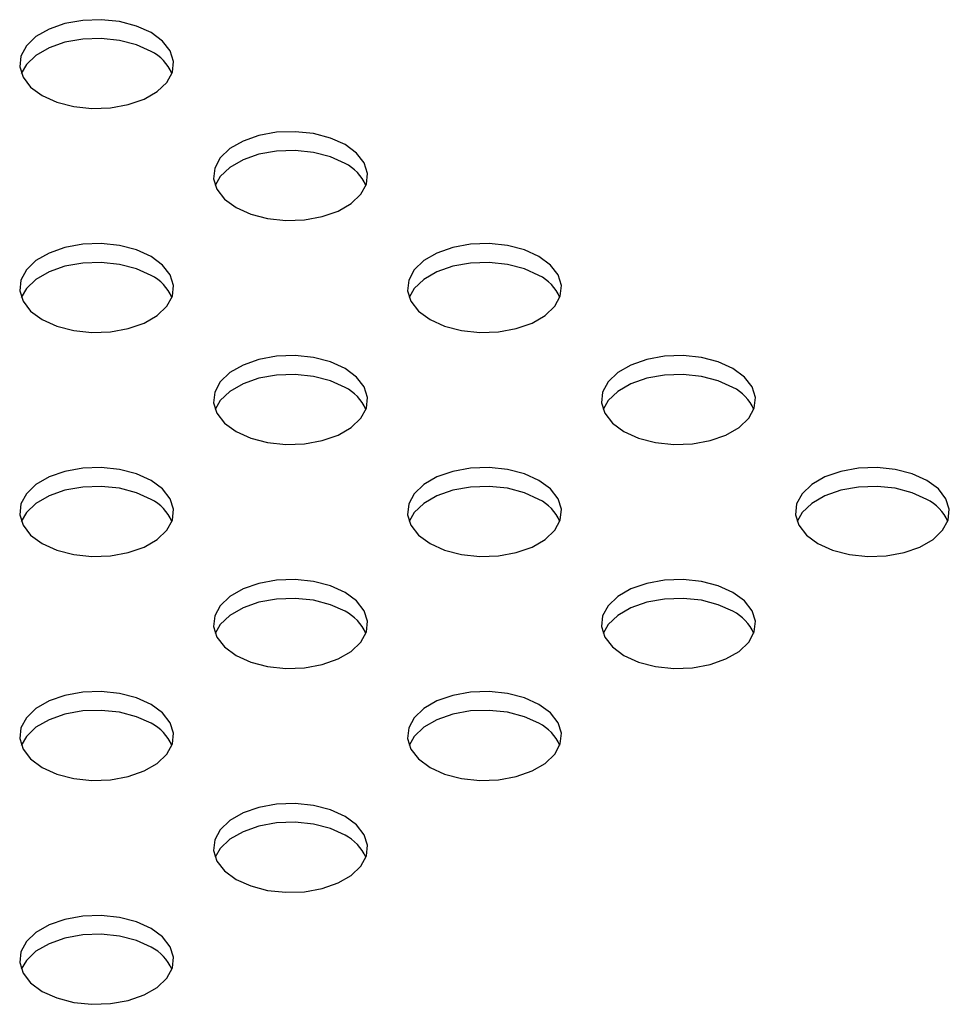
# Model space of a CAD drawing. Units: inches. Extents: x 0.1 to 8.5, y 0.3 to 10.8.
# Drawn here: x 6.9 to 7.1, y 7.9 to 8.1 of the extents above; entities that cross this region are included whole.
import ezdxf

# ---------------------------------------------------------------- set-up
doc = ezdxf.new("R2010")
doc.units = ezdxf.units.IN
doc.header["$MEASUREMENT"] = 0

msp = doc.modelspace()

# ---------------------------------------------------------------- linework, layer by layer
at = {"color": 7, "linetype": 'Continuous', "lineweight": 25, "flags": 128}
for points in [[(6.933029817424821, 8.102964008084456), (6.930657705337209, 8.10403685754472), (6.927909770833178, 8.104750815194402), (6.924945713877767, 8.10506438841003), (6.921937794687315, 8.104959353456106), (6.919060822591828, 8.104441814582364), (6.916481996752132, 8.103541849266968), (6.914351189152375, 8.102311760222811), (6.912792234585087, 8.100823035753944), (6.911895733823149, 8.099162195115207), (6.911713788232197, 8.097425760327614), (6.912256971828631, 8.095714646669332), (6.91349371675622, 8.09412829784654), (6.915352147895156, 8.092758906686672), (6.917724259982768, 8.091686057226406), (6.920472194486798, 8.090972099576726), (6.92343625144221, 8.090658526361098), (6.926444170632662, 8.090763561315022), (6.929321142728147, 8.091281100188766), (6.931899968567845, 8.09218106550416), (6.9340307761676, 8.093411154548319), (6.935589730734889, 8.094899879017182), (6.936486231496827, 8.09656071965592), (6.936668177087779, 8.098297154443515), (6.936124993491346, 8.100008268101796), (6.934888248563755, 8.101594616924588), (6.933029817424821, 8.102964008084456)], [(6.933029817424821, 8.099914228152063), (6.930657705337209, 8.100987077612327), (6.927909770833178, 8.101701035262009), (6.924945713877767, 8.102014608477637), (6.921937794687315, 8.101909573523711), (6.919060822591828, 8.10139203464997), (6.916481996752132, 8.100492069334575), (6.914351189152375, 8.099261980290418), (6.912792234585087, 8.09777325582155), (6.911973265204285, 8.096336567419385)], [(6.964496069187621, 8.0847989275964), (6.96212395710001, 8.085871777056665), (6.95937602259598, 8.086585734706347), (6.956411965640569, 8.086899307921975), (6.953404046450117, 8.08679427296805), (6.95052707435463, 8.086276734094309), (6.947948248514932, 8.085376768778913), (6.945817440915176, 8.084146679734756), (6.944258486347888, 8.082657955265889), (6.94336198558595, 8.080997114627152), (6.943180039994997, 8.079260679839559), (6.943723223591433, 8.077549566181277), (6.944959968519021, 8.075963217358485), (6.946818399657958, 8.074593826198617), (6.949190511745569, 8.073520976738351), (6.9519384462496, 8.072807019088671), (6.954902503205011, 8.072493445873043), (6.957910422395464, 8.072598480826967), (6.960787394490949, 8.07311601970071), (6.963366220330647, 8.074015985016105), (6.965497027930403, 8.075246074060264), (6.967055982497691, 8.07673479852913), (6.967952483259629, 8.078395639167864), (6.968134428850581, 8.08013207395546), (6.967591245254146, 8.08184318761374), (6.966354500326558, 8.083429536436533), (6.964496069187621, 8.0847989275964)], [(6.964496069187621, 8.081749147664008), (6.96212395710001, 8.082821997124272), (6.95937602259598, 8.083535954773954), (6.956411965640569, 8.083849527989582), (6.953404046450117, 8.083744493035656), (6.95052707435463, 8.083226954161916), (6.947948248514932, 8.08232698884652), (6.945817440915176, 8.081096899802361), (6.944258486347888, 8.079608175333496), (6.943439516967113, 8.078171486931401)], [(6.933029817424818, 8.066633847108346), (6.930657705337207, 8.067706696568612), (6.927909770833176, 8.068420654218293), (6.924945713877765, 8.068734227433922), (6.921937794687312, 8.068629192479996), (6.919060822591827, 8.068111653606254), (6.916481996752129, 8.06721168829086), (6.914351189152374, 8.065981599246701), (6.912792234585085, 8.064492874777835), (6.911895733823147, 8.062832034139099), (6.911713788232195, 8.061095599351503), (6.91225697182863, 8.059384485693222), (6.913493716756219, 8.05779813687043), (6.915352147895155, 8.056428745710562), (6.917724259982767, 8.055355896250298), (6.920472194486796, 8.054641938600616), (6.923436251442207, 8.054328365384988), (6.92644417063266, 8.054433400338914), (6.929321142728146, 8.054950939212654), (6.931899968567843, 8.05585090452805), (6.934030776167599, 8.057080993572209), (6.935589730734888, 8.058569718041074), (6.936486231496826, 8.06023055867981), (6.936668177087778, 8.061966993467406), (6.936124993491343, 8.063678107125686), (6.934888248563754, 8.065264455948478), (6.933029817424818, 8.066633847108346)], [(6.995962320950423, 8.066633847108346), (6.993590208862812, 8.06770669656861), (6.990842274358781, 8.068420654218292), (6.987878217403369, 8.06873422743392), (6.984870298212917, 8.068629192479996), (6.981993326117431, 8.068111653606254), (6.979414500277734, 8.067211688290858), (6.977283692677978, 8.0659815992467), (6.97572473811069, 8.064492874777834), (6.974828237348752, 8.062832034139097), (6.974646291757799, 8.061095599351503), (6.975189475354235, 8.059384485693222), (6.976426220281823, 8.057798136870428), (6.978284651420759, 8.056428745710562), (6.98065676350837, 8.055355896250296), (6.983404698012401, 8.054641938600614), (6.986368754967812, 8.054328365384988), (6.989376674158265, 8.054433400338912), (6.99225364625375, 8.054950939212654), (6.994832472093448, 8.055850904528048), (6.996963279693205, 8.057080993572207), (6.998522234260492, 8.058569718041072), (6.999418735022431, 8.06023055867981), (6.999600680613382, 8.061966993467404), (6.999057497016948, 8.063678107125686), (6.997820752089359, 8.065264455948478), (6.995962320950423, 8.066633847108346)], [(6.933029817424818, 8.063584067175954), (6.930657705337207, 8.064656916636219), (6.927909770833176, 8.0653708742859), (6.924945713877765, 8.065684447501527), (6.921937794687312, 8.065579412547603), (6.919060822591827, 8.06506187367386), (6.916481996752129, 8.064161908358466), (6.914351189152374, 8.062931819314308), (6.912792234585085, 8.061443094845442), (6.911973265204279, 8.060006406443263)], [(6.995962320950423, 8.063584067175952), (6.993590208862812, 8.064656916636217), (6.990842274358781, 8.065370874285898), (6.987878217403369, 8.065684447501527), (6.984870298212917, 8.065579412547601), (6.981993326117431, 8.06506187367386), (6.979414500277734, 8.064161908358464), (6.977283692677978, 8.062931819314308), (6.97572473811069, 8.06144309484544), (6.974905768729871, 8.060006406443229)], [(6.964496069187619, 8.04846876662029), (6.962123957100008, 8.049541616080555), (6.959376022595978, 8.050255573730237), (6.956411965640566, 8.050569146945866), (6.953404046450114, 8.050464111991941), (6.950527074354628, 8.049946573118199), (6.947948248514932, 8.049046607802804), (6.945817440915175, 8.047816518758646), (6.944258486347887, 8.04632779428978), (6.943361985585949, 8.044666953651042), (6.943180039994997, 8.042930518863448), (6.943723223591431, 8.041219405205167), (6.94495996851902, 8.039633056382375), (6.946818399657956, 8.038263665222507), (6.949190511745567, 8.037190815762242), (6.951938446249597, 8.036476858112561), (6.95490250320501, 8.036163284896933), (6.957910422395462, 8.036268319850858), (6.960787394490947, 8.0367858587246), (6.963366220330644, 8.037685824039995), (6.9654970279304, 8.038915913084153), (6.967055982497689, 8.040404637553019), (6.967952483259626, 8.042065478191756), (6.968134428850579, 8.043801912979351), (6.967591245254145, 8.04551302663763), (6.966354500326555, 8.047099375460423), (6.964496069187619, 8.04846876662029)], [(7.027428572713228, 8.048468766620287), (7.025056460625617, 8.049541616080553), (7.022308526121586, 8.050255573730235), (7.019344469166175, 8.050569146945863), (7.016336549975723, 8.050464111991937), (7.013459577880236, 8.049946573118195), (7.010880752040539, 8.0490466078028), (7.008749944440783, 8.047816518758642), (7.007190989873496, 8.046327794289777), (7.006294489111557, 8.04466695365104), (7.006112543520604, 8.042930518863445), (7.006655727117039, 8.041219405205164), (7.007892472044628, 8.039633056382373), (7.009750903183565, 8.038263665222503), (7.012123015271175, 8.037190815762239), (7.014870949775206, 8.03647685811256), (7.017835006730618, 8.036163284896931), (7.02084292592107, 8.036268319850855), (7.023719898016555, 8.036785858724597), (7.026298723856253, 8.037685824039993), (7.02842953145601, 8.03891591308415), (7.029988486023297, 8.040404637553017), (7.030884986785235, 8.042065478191754), (7.031066932376187, 8.043801912979347), (7.030523748779753, 8.045513026637627), (7.029287003852165, 8.047099375460421), (7.027428572713228, 8.048468766620287)], [(6.964496069187619, 8.045418986687897), (6.962123957100008, 8.046491836148164), (6.959376022595978, 8.047205793797845), (6.956411965640566, 8.047519367013471), (6.953404046450114, 8.047414332059548), (6.950527074354628, 8.046896793185805), (6.947948248514932, 8.045996827870411), (6.945817440915175, 8.044766738826253), (6.944258486347887, 8.043278014357387), (6.943439516967095, 8.041841325955247)], [(7.027428572713228, 8.045418986687896), (7.025056460625617, 8.04649183614816), (7.022308526121586, 8.047205793797842), (7.019344469166175, 8.04751936701347), (7.016336549975723, 8.047414332059544), (7.013459577880236, 8.046896793185802), (7.010880752040539, 8.045996827870407), (7.008749944440783, 8.04476673882625), (7.007190989873496, 8.043278014357384), (7.00637202049269, 8.041841325955208)], [(6.933029817424816, 8.030303686132237), (6.930657705337206, 8.031376535592502), (6.927909770833174, 8.032090493242183), (6.924945713877763, 8.032404066457811), (6.92193779468731, 8.032299031503886), (6.919060822591824, 8.031781492630145), (6.916481996752128, 8.03088152731475), (6.914351189152371, 8.029651438270593), (6.912792234585083, 8.028162713801725), (6.911895733823145, 8.026501873162989), (6.911713788232194, 8.024765438375395), (6.912256971828628, 8.023054324717114), (6.913493716756216, 8.021467975894321), (6.915352147895153, 8.020098584734454), (6.917724259982764, 8.01902573527419), (6.920472194486795, 8.018311777624508), (6.923436251442206, 8.017998204408878), (6.926444170632658, 8.018103239362803), (6.929321142728145, 8.018620778236548), (6.931899968567842, 8.01952074355194), (6.934030776167598, 8.0207508325961), (6.935589730734885, 8.022239557064964), (6.936486231496824, 8.023900397703702), (6.936668177087776, 8.025636832491296), (6.936124993491341, 8.027347946149577), (6.934888248563753, 8.02893429497237), (6.933029817424816, 8.030303686132237)], [(6.995962320950425, 8.030303686132234), (6.993590208862813, 8.031376535592498), (6.990842274358783, 8.03209049324218), (6.987878217403371, 8.032404066457808), (6.984870298212919, 8.032299031503882), (6.981993326117434, 8.031781492630142), (6.979414500277737, 8.030881527314746), (6.97728369267798, 8.029651438270589), (6.975724738110691, 8.028162713801722), (6.974828237348753, 8.026501873162985), (6.974646291757802, 8.024765438375391), (6.975189475354236, 8.02305432471711), (6.976426220281825, 8.021467975894318), (6.978284651420761, 8.02009858473445), (6.980656763508373, 8.019025735274186), (6.983404698012403, 8.018311777624504), (6.986368754967815, 8.017998204408876), (6.989376674158267, 8.018103239362802), (6.992253646253753, 8.018620778236544), (6.994832472093449, 8.019520743551938), (6.996963279693206, 8.020750832596097), (6.998522234260494, 8.022239557064962), (6.999418735022432, 8.023900397703699), (6.999600680613384, 8.025636832491294), (6.999057497016949, 8.027347946149574), (6.99782075208936, 8.028934294972366), (6.995962320950425, 8.030303686132234)], [(7.058894824476029, 8.030303686132232), (7.056522712388419, 8.031376535592498), (7.053774777884388, 8.03209049324218), (7.050810720928976, 8.032404066457808), (7.047802801738524, 8.032299031503882), (7.044925829643039, 8.03178149263014), (7.04234700380334, 8.030881527314746), (7.040216196203584, 8.029651438270587), (7.038657241636296, 8.028162713801722), (7.037760740874358, 8.026501873162985), (7.037578795283405, 8.02476543837539), (7.038121978879841, 8.023054324717108), (7.039358723807429, 8.021467975894316), (7.041217154946366, 8.020098584734448), (7.043589267033977, 8.019025735274184), (7.046337201538008, 8.018311777624504), (7.049301258493418, 8.017998204408876), (7.052309177683871, 8.0181032393628), (7.055186149779358, 8.018620778236542), (7.057764975619055, 8.019520743551938), (7.059895783218811, 8.020750832596095), (7.061454737786098, 8.022239557064962), (7.062351238548037, 8.023900397703699), (7.06253318413899, 8.025636832491292), (7.061990000542555, 8.027347946149572), (7.060753255614966, 8.028934294972366), (7.058894824476029, 8.030303686132232)], [(6.933029817424816, 8.027253906199844), (6.930657705337206, 8.028326755660109), (6.927909770833174, 8.02904071330979), (6.924945713877763, 8.029354286525418), (6.92193779468731, 8.029249251571493), (6.919060822591824, 8.02873171269775), (6.916481996752128, 8.027831747382356), (6.914351189152371, 8.026601658338198), (6.912792234585083, 8.025112933869332), (6.911973265204258, 8.023676245467103)], [(6.995962320950425, 8.02725390619984), (6.993590208862813, 8.028326755660105), (6.990842274358783, 8.029040713309787), (6.987878217403371, 8.029354286525416), (6.984870298212919, 8.029249251571489), (6.981993326117434, 8.028731712697747), (6.979414500277737, 8.027831747382352), (6.97728369267798, 8.026601658338194), (6.975724738110691, 8.02511293386933), (6.974905768729927, 8.023676245467259)], [(7.058894824476029, 8.02725390619984), (7.056522712388419, 8.028326755660105), (7.053774777884388, 8.029040713309787), (7.050810720928976, 8.029354286525415), (7.047802801738524, 8.029249251571489), (7.044925829643039, 8.028731712697747), (7.04234700380334, 8.027831747382352), (7.040216196203584, 8.026601658338194), (7.038657241636296, 8.025112933869329), (7.03783827225546, 8.023676245467067)], [(6.964496069187621, 8.01213860564418), (6.962123957100011, 8.013211455104445), (6.95937602259598, 8.013925412754126), (6.956411965640569, 8.014238985969754), (6.953404046450117, 8.014133951015829), (6.95052707435463, 8.013616412142087), (6.947948248514932, 8.012716446826692), (6.945817440915176, 8.011486357782534), (6.944258486347888, 8.009997633313668), (6.94336198558595, 8.008336792674932), (6.943180039994997, 8.006600357887336), (6.943723223591433, 8.004889244229055), (6.944959968519021, 8.003302895406263), (6.946818399657958, 8.001933504246395), (6.949190511745568, 8.00086065478613), (6.9519384462496, 8.000146697136449), (6.954902503205011, 7.999833123920822), (6.957910422395464, 7.999938158874746), (6.960787394490949, 8.000455697748489), (6.963366220330647, 8.001355663063883), (6.965497027930403, 8.002585752108041), (6.967055982497691, 8.004074476576907), (6.967952483259629, 8.005735317215644), (6.968134428850581, 8.007471752003239), (6.967591245254146, 8.009182865661518), (6.966354500326558, 8.010769214484313), (6.964496069187621, 8.01213860564418)], [(7.027428572713226, 8.012138605644179), (7.025056460625615, 8.013211455104443), (7.022308526121583, 8.013925412754125), (7.019344469166174, 8.014238985969753), (7.01633654997572, 8.014133951015829), (7.013459577880234, 8.013616412142087), (7.010880752040537, 8.01271644682669), (7.008749944440781, 8.011486357782534), (7.007190989873493, 8.009997633313667), (7.006294489111555, 8.00833679267493), (7.006112543520603, 8.006600357887336), (7.006655727117038, 8.004889244229055), (7.007892472044627, 8.003302895406263), (7.009750903183563, 8.001933504246395), (7.012123015271174, 8.00086065478613), (7.014870949775204, 8.000146697136449), (7.017835006730615, 7.999833123920821), (7.020842925921069, 7.999938158874746), (7.023719898016553, 8.000455697748489), (7.026298723856252, 8.001355663063883), (7.028429531456007, 8.002585752108041), (7.029988486023296, 8.004074476576905), (7.030884986785233, 8.005735317215644), (7.031066932376186, 8.007471752003239), (7.030523748779751, 8.009182865661518), (7.029287003852162, 8.010769214484311), (7.027428572713226, 8.012138605644179)], [(6.964496069187621, 8.009088825711787), (6.962123957100011, 8.010161675172052), (6.95937602259598, 8.010875632821733), (6.956411965640569, 8.011189206037361), (6.953404046450117, 8.011084171083436), (6.95052707435463, 8.010566632209693), (6.947948248514932, 8.009666666894299), (6.945817440915176, 8.00843657785014), (6.944258486347888, 8.006947853381275), (6.943439516967085, 8.005511164979104)], [(7.027428572713226, 8.009088825711785), (7.025056460625615, 8.01016167517205), (7.022308526121583, 8.010875632821731), (7.019344469166174, 8.01118920603736), (7.01633654997572, 8.011084171083434), (7.013459577880234, 8.010566632209693), (7.010880752040537, 8.009666666894297), (7.008749944440781, 8.00843657785014), (7.007190989873493, 8.006947853381273), (7.006372020492691, 8.005511164979104)], [(6.933029817424818, 7.993973525156125), (6.930657705337207, 7.995046374616391), (6.927909770833176, 7.995760332266072), (6.924945713877765, 7.9960739054817), (6.921937794687312, 7.995968870527775), (6.919060822591827, 7.995451331654033), (6.916481996752129, 7.994551366338638), (6.914351189152374, 7.993321277294481), (6.912792234585085, 7.991832552825614), (6.911895733823147, 7.990171712186878), (6.911713788232195, 7.988435277399283), (6.91225697182863, 7.986724163741002), (6.913493716756219, 7.985137814918209), (6.915352147895155, 7.983768423758342), (6.917724259982766, 7.982695574298077), (6.920472194486796, 7.981981616648396), (6.923436251442207, 7.981668043432768), (6.926444170632661, 7.981773078386692), (6.929321142728146, 7.982290617260434), (6.931899968567843, 7.983190582575829), (6.934030776167599, 7.984420671619987), (6.935589730734888, 7.985909396088853), (6.936486231496826, 7.98757023672759), (6.936668177087778, 7.989306671515185), (6.936124993491343, 7.991017785173465), (6.934888248563754, 7.992604133996259), (6.933029817424818, 7.993973525156125)], [(6.995962320950423, 7.993973525156124), (6.993590208862812, 7.995046374616389), (6.990842274358781, 7.99576033226607), (6.987878217403369, 7.996073905481699), (6.984870298212917, 7.995968870527774), (6.981993326117431, 7.995451331654032), (6.979414500277734, 7.994551366338637), (6.977283692677977, 7.993321277294479), (6.97572473811069, 7.991832552825613), (6.974828237348752, 7.990171712186876), (6.974646291757799, 7.988435277399282), (6.975189475354234, 7.986724163741001), (6.976426220281823, 7.985137814918208), (6.978284651420759, 7.983768423758341), (6.98065676350837, 7.982695574298075), (6.983404698012401, 7.981981616648394), (6.986368754967812, 7.981668043432767), (6.989376674158265, 7.981773078386691), (6.99225364625375, 7.982290617260434), (6.994832472093448, 7.983190582575828), (6.996963279693205, 7.984420671619987), (6.998522234260492, 7.985909396088852), (6.999418735022431, 7.987570236727588), (6.999600680613382, 7.989306671515184), (6.999057497016948, 7.991017785173464), (6.99782075208936, 7.992604133996257), (6.995962320950423, 7.993973525156124)], [(6.933029817424818, 7.990923745223733), (6.930657705337207, 7.991996594683997), (6.927909770833176, 7.992710552333679), (6.924945713877765, 7.993024125549306), (6.921937794687312, 7.992919090595382), (6.919060822591827, 7.992401551721639), (6.916481996752129, 7.991501586406245), (6.914351189152374, 7.990271497362087), (6.912792234585085, 7.988782772893221), (6.911973265204293, 7.98734608449108)], [(6.995962320950423, 7.990923745223731), (6.993590208862812, 7.991996594683997), (6.990842274358781, 7.992710552333678), (6.987878217403369, 7.993024125549305), (6.984870298212917, 7.992919090595381), (6.981993326117431, 7.992401551721638), (6.979414500277734, 7.991501586406243), (6.977283692677977, 7.990271497362086), (6.97572473811069, 7.98878277289322), (6.974905768729858, 7.987346084490972)], [(6.96449606918762, 7.97580844466807), (6.962123957100008, 7.976881294128336), (6.959376022595978, 7.977595251778017), (6.956411965640566, 7.977908824993645), (6.953404046450114, 7.97780379003972), (6.950527074354628, 7.977286251165978), (6.947948248514932, 7.976386285850583), (6.945817440915175, 7.975156196806426), (6.944258486347887, 7.973667472337559), (6.943361985585949, 7.972006631698823), (6.943180039994997, 7.970270196911228), (6.943723223591431, 7.968559083252947), (6.94495996851902, 7.966972734430154), (6.946818399657956, 7.965603343270287), (6.949190511745567, 7.964530493810021), (6.951938446249597, 7.96381653616034), (6.95490250320501, 7.963502962944712), (6.957910422395462, 7.963607997898637), (6.960787394490947, 7.96412553677238), (6.963366220330644, 7.965025502087774), (6.9654970279304, 7.966255591131933), (6.967055982497689, 7.967744315600798), (6.967952483259626, 7.969405156239534), (6.968134428850579, 7.97114159102713), (6.967591245254145, 7.97285270468541), (6.966354500326555, 7.974439053508203), (6.96449606918762, 7.97580844466807)], [(6.96449606918762, 7.972758664735678), (6.962123957100008, 7.973831514195942), (6.959376022595978, 7.974545471845623), (6.956411965640566, 7.974859045061251), (6.953404046450114, 7.974754010107326), (6.950527074354628, 7.974236471233584), (6.947948248514932, 7.973336505918189), (6.945817440915175, 7.972106416874031), (6.944258486347887, 7.970617692405166), (6.943439516967077, 7.969181004002978)], [(6.933029817424814, 7.957643364180016), (6.930657705337205, 7.958716213640281), (6.927909770833174, 7.959430171289961), (6.924945713877762, 7.95974374450559), (6.92193779468731, 7.959638709551665), (6.919060822591824, 7.959121170677923), (6.916481996752127, 7.958221205362528), (6.91435118915237, 7.95699111631837), (6.912792234585083, 7.955502391849504), (6.911895733823145, 7.953841551210767), (6.911713788232191, 7.952105116423173), (6.912256971828627, 7.950394002764892), (6.913493716756215, 7.9488076539421), (6.915352147895152, 7.947438262782232), (6.917724259982763, 7.946365413321966), (6.920472194486794, 7.945651455672286), (6.923436251442205, 7.945337882456657), (6.926444170632657, 7.945442917410582), (6.929321142728143, 7.945960456284324), (6.931899968567841, 7.94686042159972), (6.934030776167596, 7.948090510643878), (6.935589730734884, 7.949579235112743), (6.936486231496823, 7.951240075751481), (6.936668177087775, 7.952976510539075), (6.936124993491341, 7.954687624197356), (6.934888248563752, 7.956273973020147), (6.933029817424814, 7.957643364180016)], [(6.933029817424814, 7.954593584247622), (6.930657705337205, 7.955666433707887), (6.927909770833174, 7.956380391357569), (6.924945713877762, 7.956693964573197), (6.92193779468731, 7.956588929619271), (6.919060822591824, 7.95607139074553), (6.916481996752127, 7.955171425430135), (6.91435118915237, 7.953941336385977), (6.912792234585083, 7.952452611917111), (6.911973265204278, 7.951015923514936)]]:
    msp.add_lwpolyline(points, dxfattribs=at)
at = {"color": 7, "linetype": 'Continuous', "lineweight": 25}
for centre, radius, start, end in [((6.929895142598745, 8.09356931383909), 0.007077013770242122, 23.01797864966687, 63.70854371019405), ((6.961361394361496, 8.075404233350977), 0.007077013770316315, 23.01797865092831, 63.70854371004968), ((6.929895142598719, 8.057239152862957), 0.007077013770274989, 23.01797864991226, 63.70854371011561), ((6.992827646124354, 8.057239152862987), 0.007077013770232604, 23.01797864955898, 63.70854371022015), ((6.961361394361521, 8.039074072374895), 0.007077013770278638, 23.01797865040049, 63.70854371014762), ((7.024293897887151, 8.03907407237492), 0.007077013770245701, 23.01797864993605, 63.70854371020034), ((6.929895142598749, 8.020908991886882), 0.007077013770229018, 23.01797864936723, 63.7085437102203), ((6.992827646124283, 8.020908991886792), 0.007077013770339716, 23.01797865123672, 63.70854370999089), ((7.055760149649968, 8.020908991886886), 0.007077013770219508, 23.01797864905635, 63.70854371023994), ((6.96136139436152, 8.002743911398786), 0.007077013770279236, 23.01797865008515, 63.70854371010902), ((7.024293897887139, 8.0027439113988), 0.007077013770258152, 23.01797864972016, 63.70854371016128), ((6.929895142598717, 7.98457883091073), 0.007077013770280211, 23.01797865039487, 63.70854371012183), ((6.99282764612437, 7.984578830910785), 0.00707701377020881, 23.01797864914766, 63.7085437102693), ((6.961361394361527, 7.966413750422687), 0.007077013770266366, 23.01797864989504, 63.70854371013845), ((6.929895142598731, 7.948248669934635), 0.007077013770258009, 23.01797865001002, 63.70854371019345)]:
    msp.add_arc(centre, radius, start, end, dxfattribs=at)

doc.saveas('drawing.dxf')
